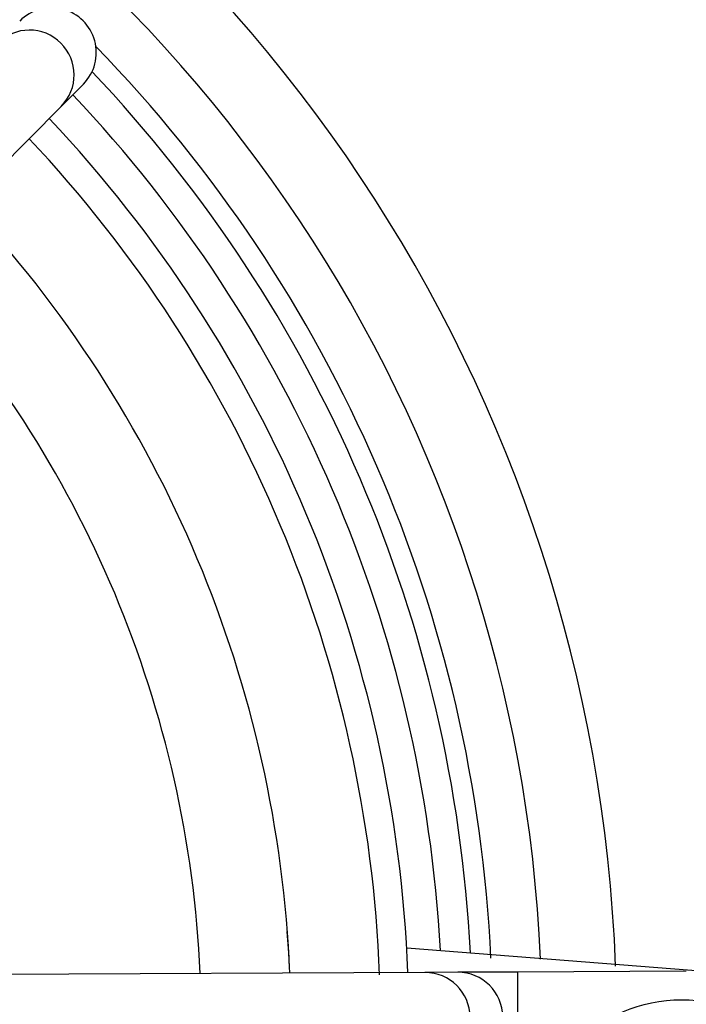
# Model space of a CAD drawing. Units: millimetres. Extents: x -5 to 599, y -5 to 425.
# Drawn here: x 111 to 115, y 258 to 263 of the extents above; entities that cross this region are included whole.
import ezdxf

# ---------------------------------------------------------------- set-up
doc = ezdxf.new("R2010")
doc.units = ezdxf.units.MM
doc.header["$PDSIZE"] = -1
doc.layers.add('DIMENSIONS', color=7, linetype='Continuous')
doc.styles.add('SLDTEXTSTYLE1', font='GOTHIC.TTF', dxfattribs={"width": 0.913})
doc.dimstyles.new('SLDDIMSTYLE3', dxfattribs={"dimtxt": 3.704167, "dimasz": 4.7625, "dimexe": 0, "dimexo": 0.0625, "dimgap": 0.926042, "dimtad": 1, "dimdec": 1, "dimlfac": 7, "dimrnd": 1e-09, "dimzin": 4, "dimdsep": 46, "dimtxsty": 'SLDTEXTSTYLE1', "dimsah": 1, "dimcen": 0.09, "dimadec": 0, "dimazin": 1, "dimtfac": 1, "dimtdec": 1, "dimtofl": 0, "dimtmove": 0, "dimatfit": 3, "dimfxl": 1, "dimfrac": 2, "dimtolj": 1, "dimtzin": 12, "dimarcsym": 0})

# ---------------------------------------------------------------- blocks, each defined once
blk = doc.blocks.new('_D_16')
at = {"layer": 'Defpoints', "color": 0}
for p in [(55.6322, 271.4123), (55.6322, 244.2694), (181.4894, 244.2694)]:
    blk.add_point(p, dxfattribs=at)
at = {"layer": 'DIMENSIONS', "color": 0, "lineweight": -2}
for p, q in [((55.6947, 271.4123), (181.4894, 271.4123)), ((181.4894, 266.6498), (181.4894, 249.0319)), ((55.6947, 244.2694), (181.4894, 244.2694))]:
    blk.add_line(p, q, dxfattribs=at)
at = {"layer": 'DIMENSIONS', "color": 0}
for points in [[(182.2831, 266.6498), (180.6956, 266.6498), (181.4894, 271.4123)], [(180.6956, 249.0319), (182.2831, 249.0319), (181.4894, 244.2694)]]:
    blk.add_solid(points, dxfattribs=at)
at = {"layer": 'DIMENSIONS', "color": 0, "insert": (175.7627, 257.8409), "char_height": 3.704167, "attachment_point": 2, "rotation": 90, "style": 'SLDTEXTSTYLE1'}
blk.add_mtext('\\A1;190.0 [7.48]', dxfattribs=at)

msp = doc.modelspace()

# ---------------------------------------------------------------- linework, layer by layer
at = {"color": 0, "linetype": 'Continuous', "lineweight": 25}
for p, q in [((111.6257, 262.232), (111.7316, 262.3389)), ((107.8813, 258.4513), (111.6257, 262.232)), ((112.7081, 258.2822), (112.7074, 258.2823)), ((113.2789, 258.2045), (114.8906, 258.0777)), ((113.3665, 258.0859), (108.0455, 258.0603)), ((113.5231, 258.0867), (113.3665, 258.0859)), ((113.8086, 258.088), (113.5231, 258.0867)), ((114.6168, 258.0919), (113.8086, 258.088)), ((113.8086, 258.088), (113.8106, 257.6595))]:
    msp.add_line(p, q, dxfattribs=at)
msp.add_circle((114.5944, 257.2412), 0.7143, dxfattribs=at)
for centre, radius, start, end in [((106.9751, 257.8409), 7.3086, 2.16261, 65.15933), ((106.9751, 257.8409), 6.9515, 2.54211, 64.67455), ((111.4734, 262.3827), 0.2143, 315.3058, 135.2459), ((106.9751, 257.8409), 6.7143, 2.68005, 44.16119), ((106.9751, 257.8409), 6.6173, 2.94245, 43.52547), ((106.9751, 257.8409), 6.4747, 3.1074, 43.3792), ((106.9751, 257.8409), 6.3143, 2.22061, 43.33101), ((106.9751, 257.8409), 6.1786, 2.16693, 43.28828), ((106.9751, 257.8409), 5.75, 2.41155, 43.14007), ((106.9751, 257.8409), 5.3214, 2.5836, 42.968), ((113.3674, 257.8716), 0.2143, 270.3058, 90.2459), ((113.524, 257.8724), 0.2143, 270.3117, 90.2399)]:
    msp.add_arc(centre, radius, start, end, dxfattribs=at)
for centre, major_axis, ratio, start_param, end_param in [((111.5794, 262.4897), (-0.1509, -0.1524), 0.999222, 1.570796, 4.712389), ((107.2102, 257.8331), (5.5126, -0.183), 0.998624, 0.084975, 0.114882)]:
    msp.add_ellipse(centre, major_axis=major_axis, ratio=ratio, start_param=start_param, end_param=end_param, dxfattribs=at)

# ---------------------------------------------------------------- dimensions: what is measured, and where the dimension line sits
at = {"layer": 'DIMENSIONS', "color": 0}
dim = msp.add_linear_dim(base=(181.4894, 244.2694), p1=(55.6322, 271.4123), p2=(55.6322, 244.2694), angle=90, dimstyle='SLDDIMSTYLE3', dxfattribs=at)
dim.commit()
dim.dimension.update_dxf_attribs({"geometry": '_D_16', "text_midpoint": (181.4894, 257.8409), "dimtype": 160})

doc.saveas('drawing.dxf')
